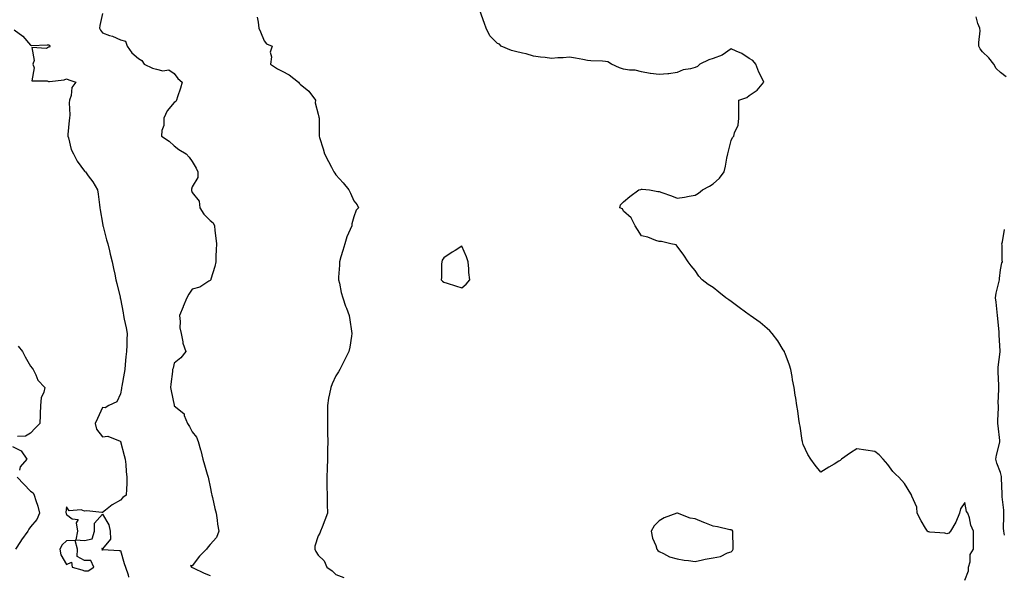
# Model space of a CAD drawing. Units: inches. Extents: x 891923 to 894563, y 7258298 to 7260938.
# Drawn here: x 893622 to 894170, y 7260187 to 7260497 of the extents above; entities that cross this region are included whole.
import ezdxf

# ---------------------------------------------------------------- set-up
doc = ezdxf.new("R2010")
doc.units = ezdxf.units.IN
doc.header["$MEASUREMENT"] = 0
doc.layers.add('Contour_89197258', color=7, linetype='Continuous', true_color=0x9e3625)

msp = doc.modelspace()

# ---------------------------------------------------------------- linework, layer by layer
at = {"layer": 'Contour_89197258'}
for points in [[(894148.05, 7260184.64, 3315), (894150.11, 7260189.86, 3315), (894150.18, 7260191.92, 3315), (894151.02, 7260194.9, 3315), (894151.1, 7260198.86, 3315), (894152.96, 7260201.92, 3315), (894152.96, 7260206.83, 3315), (894152.95, 7260207.02, 3315), (894152.95, 7260211.92, 3315), (894151.42, 7260215.29, 3315), (894150.68, 7260219.29, 3315), (894149.87, 7260221.92, 3315), (894149.04, 7260222.91, 3315), (894148.05, 7260227.89, 3315), (894145.63, 7260224.34, 3315), (894145.08, 7260221.92, 3315), (894143.05, 7260216.92, 3315), (894140.17, 7260211.92, 3315), (894139.24, 7260210.73, 3315), (894138.05, 7260210.44, 3315), (894136.96, 7260210.83, 3315), (894128.64, 7260211.33, 3315), (894128.05, 7260211.47, 3315), (894127.72, 7260211.59, 3315), (894127.34, 7260211.92, 3315), (894126.29, 7260213.68, 3315), (894123.83, 7260217.7, 3315), (894121.57, 7260221.92, 3315), (894121.33, 7260225.2, 3315), (894118.62, 7260231.34, 3315), (894118.53, 7260231.92, 3315), (894118.38, 7260232.24, 3315), (894118.05, 7260232.78, 3315), (894114.62, 7260238.49, 3315), (894111.32, 7260241.92, 3315), (894109.69, 7260243.56, 3315), (894108.05, 7260245.05, 3315), (894105.19, 7260249.06, 3315), (894102.68, 7260251.92, 3315), (894100.53, 7260254.4, 3315), (894098.05, 7260256.2, 3315), (894093.1, 7260256.98, 3315), (894092.98, 7260256.99, 3315), (894088.05, 7260257.71, 3315), (894084.4, 7260255.57, 3315), (894079.4, 7260251.92, 3315), (894078.67, 7260251.3, 3315), (894078.05, 7260250.81, 3315), (894075.38, 7260249.25, 3315), (894072.39, 7260247.58, 3315), (894068.05, 7260244.73, 3315), (894064.83, 7260248.71, 3315), (894062.47, 7260251.92, 3315), (894060.82, 7260254.68, 3315), (894058.05, 7260260.21, 3315), (894057.75, 7260261.63, 3315), (894057.68, 7260261.92, 3315), (894057.59, 7260262.38, 3315), (894056.43, 7260270.3, 3315), (894056.06, 7260271.92, 3315), (894055.7, 7260274.27, 3315), (894055.11, 7260278.98, 3315), (894054.61, 7260281.92, 3315), (894053.98, 7260285.99, 3315), (894053.69, 7260287.55, 3315), (894053.04, 7260291.92, 3315), (894052.28, 7260296.16, 3315), (894051.98, 7260297.98, 3315), (894051.31, 7260301.92, 3315), (894050.53, 7260304.4, 3315), (894048.05, 7260310.92, 3315), (894047.79, 7260311.66, 3315), (894047.68, 7260311.92, 3315), (894047, 7260312.96, 3315), (894043.98, 7260317.85, 3315), (894040.8, 7260321.92, 3315), (894039.53, 7260323.4, 3315), (894038.05, 7260324.77, 3315), (894034.16, 7260328.03, 3315), (894028.69, 7260331.92, 3315), (894028.35, 7260332.21, 3315), (894028.05, 7260332.43, 3315), (894026.11, 7260333.86, 3315), (894022.59, 7260336.46, 3315), (894018.05, 7260339.75, 3315), (894016.8, 7260340.68, 3315), (894015.08, 7260341.92, 3315), (894011.17, 7260345.04, 3315), (894008.05, 7260347.55, 3315), (894005.3, 7260349.17, 3315), (894001.87, 7260351.92, 3315), (894000.05, 7260353.92, 3315), (893998.05, 7260357.04, 3315), (893995.75, 7260359.62, 3315), (893994.2, 7260361.92, 3315), (893991.76, 7260365.63, 3315), (893988.05, 7260370.51, 3315), (893987.4, 7260371.28, 3315), (893984.51, 7260371.92, 3315), (893979.35, 7260373.22, 3315), (893978.05, 7260373.25, 3315), (893976.16, 7260373.81, 3315), (893971.65, 7260375.52, 3315), (893968.05, 7260376.33, 3315), (893965.95, 7260379.82, 3315), (893964.69, 7260381.92, 3315), (893962.43, 7260386.3, 3315), (893958.05, 7260390.08, 3315), (893957.48, 7260391.35, 3315), (893955.98, 7260391.92, 3315), (893956.35, 7260393.62, 3315), (893958.05, 7260395.24, 3315), (893961.69, 7260398.29, 3315), (893966.66, 7260401.92, 3315), (893967.78, 7260402.19, 3315), (893968.05, 7260402.27, 3315), (893968.41, 7260402.28, 3315), (893972.58, 7260401.92, 3315), (893977.19, 7260401.06, 3315), (893978.05, 7260400.99, 3315), (893979.51, 7260400.46, 3315), (893984.76, 7260398.63, 3315), (893988.05, 7260397.38, 3315), (893992.07, 7260397.91, 3315), (893994.61, 7260398.47, 3315), (893998.05, 7260399.02, 3315), (893999.82, 7260400.15, 3315), (894002.02, 7260401.92, 3315), (894005.93, 7260404.04, 3315), (894008.05, 7260405.33, 3315), (894011.51, 7260408.46, 3315), (894014.14, 7260411.92, 3315), (894014.89, 7260415.08, 3315), (894015.66, 7260419.54, 3315), (894016.18, 7260421.92, 3315), (894016.55, 7260423.42, 3315), (894018.05, 7260429.45, 3315), (894018.82, 7260431.15, 3315), (894019.57, 7260431.92, 3315), (894019.87, 7260433.74, 3315), (894022.03, 7260437.94, 3315), (894022.31, 7260441.92, 3315), (894022.24, 7260446.11, 3315), (894022.29, 7260447.68, 3315), (894022.25, 7260451.92, 3315), (894026.69, 7260453.28, 3315), (894028.05, 7260454.39, 3315), (894032.49, 7260457.48, 3315), (894036.19, 7260461.92, 3315), (894034.53, 7260465.44, 3315), (894033.53, 7260467.4, 3315), (894031.7, 7260471.92, 3315), (894030.11, 7260473.98, 3315), (894028.05, 7260475.11, 3315), (894024.05, 7260477.93, 3315), (894020.82, 7260479.15, 3315), (894018.05, 7260480.47, 3315), (894013.07, 7260476.9, 3315), (894013.02, 7260476.89, 3315), (894008.05, 7260474.98, 3315), (894005.6, 7260474.37, 3315), (894000.52, 7260471.92, 3315), (893999.36, 7260470.61, 3315), (893998.05, 7260470.08, 3315), (893995.48, 7260469.34, 3315), (893991.26, 7260468.72, 3315), (893988.05, 7260467.36, 3315), (893983.37, 7260466.6, 3315), (893982.75, 7260466.62, 3315), (893978.05, 7260466.09, 3315), (893973.21, 7260466.75, 3315), (893972.9, 7260466.77, 3315), (893968.05, 7260467.59, 3315), (893964.64, 7260468.51, 3315), (893961.36, 7260468.61, 3315), (893958.05, 7260469.22, 3315), (893955.93, 7260469.8, 3315), (893951.36, 7260471.92, 3315), (893949.31, 7260473.18, 3315), (893948.05, 7260473.49, 3315), (893946.33, 7260473.64, 3315), (893939.96, 7260473.83, 3315), (893938.05, 7260474.03, 3315), (893935.51, 7260474.46, 3315), (893931.3, 7260475.17, 3315), (893928.05, 7260475.73, 3315), (893924.5, 7260475.46, 3315), (893921.5, 7260475.37, 3315), (893918.05, 7260475.13, 3315), (893914.42, 7260475.54, 3315), (893911.95, 7260475.82, 3315), (893908.05, 7260476.28, 3315), (893903.88, 7260477.75, 3315), (893901.95, 7260478.02, 3315), (893898.05, 7260479.02, 3315), (893895.71, 7260479.59, 3315), (893890.01, 7260481.92, 3315), (893889.1, 7260482.97, 3315), (893888.05, 7260483.41, 3315), (893883.75, 7260487.61, 3315), (893881.59, 7260491.92, 3315), (893880.72, 7260494.59, 3315), (893878.14, 7260501.83, 3315)], [(893668.05, 7260500.16, 3314), (893666.52, 7260493.45, 3314), (893666.4, 7260491.92, 3314), (893667.01, 7260490.88, 3314), (893668.05, 7260489.39, 3314), (893672.03, 7260487.95, 3314), (893673.6, 7260487.48, 3314), (893678.05, 7260485.48, 3314), (893680.83, 7260484.7, 3314), (893681.79, 7260481.92, 3314), (893684.33, 7260478.2, 3314), (893688.05, 7260475.06, 3314), (893690.05, 7260473.92, 3314), (893691.35, 7260471.92, 3314), (893695.9, 7260469.77, 3314), (893698.05, 7260469.1, 3314), (893701.68, 7260468.29, 3314), (893704.91, 7260468.79, 3314), (893708.05, 7260466.77, 3314), (893710.07, 7260463.93, 3314), (893712.38, 7260461.92, 3314), (893711.45, 7260458.52, 3314), (893709.87, 7260453.75, 3314), (893709.33, 7260451.92, 3314), (893708.81, 7260451.16, 3314), (893708.05, 7260450.56, 3314), (893703.99, 7260445.98, 3314), (893702.21, 7260441.92, 3314), (893702.12, 7260437.85, 3314), (893701.03, 7260434.9, 3314), (893700.9, 7260431.92, 3314), (893705.26, 7260429.13, 3314), (893708.05, 7260426.48, 3314), (893710.59, 7260424.46, 3314), (893714.57, 7260421.92, 3314), (893716.24, 7260420.1, 3314), (893718.05, 7260417.69, 3314), (893720.21, 7260414.08, 3314), (893721.1, 7260411.92, 3314), (893721.18, 7260408.8, 3314), (893718.05, 7260403.56, 3314), (893717.66, 7260402.31, 3314), (893717.66, 7260401.92, 3314), (893717.69, 7260401.56, 3314), (893718.05, 7260400.48, 3314), (893721.82, 7260395.69, 3314), (893722.29, 7260391.92, 3314), (893724.46, 7260388.34, 3314), (893728.05, 7260384.83, 3314), (893729.67, 7260383.54, 3314), (893730.48, 7260381.92, 3314), (893730.69, 7260379.28, 3314), (893731.25, 7260375.12, 3314), (893731.48, 7260371.92, 3314), (893731.4, 7260368.57, 3314), (893731.14, 7260365.02, 3314), (893731.07, 7260361.92, 3314), (893730.64, 7260359.33, 3314), (893728.39, 7260352.26, 3314), (893728.32, 7260351.92, 3314), (893728.05, 7260351.53, 3314), (893727.25, 7260351.12, 3314), (893722.29, 7260347.68, 3314), (893718.05, 7260346.68, 3314), (893716.09, 7260343.88, 3314), (893714.96, 7260341.92, 3314), (893713, 7260336.97, 3314), (893712.92, 7260336.79, 3314), (893710.87, 7260331.92, 3314), (893711.29, 7260328.68, 3314), (893711.18, 7260325.05, 3314), (893711.78, 7260321.92, 3314), (893712.72, 7260317.25, 3314), (893712.7, 7260316.57, 3314), (893714.48, 7260311.92, 3314), (893711.62, 7260308.35, 3314), (893708.05, 7260305.52, 3314), (893707.33, 7260302.64, 3314), (893707.08, 7260301.92, 3314), (893706.97, 7260300.84, 3314), (893706.17, 7260293.8, 3314), (893705.99, 7260291.92, 3314), (893706.26, 7260290.13, 3314), (893707.96, 7260282.01, 3314), (893707.97, 7260281.92, 3314), (893707.99, 7260281.86, 3314), (893708.05, 7260281.73, 3314), (893709.61, 7260280.36, 3314), (893713.45, 7260277.32, 3314), (893713.56, 7260276.41, 3314), (893715.4, 7260271.92, 3314), (893716.41, 7260270.28, 3314), (893718.05, 7260267.21, 3314), (893720.38, 7260264.24, 3314), (893721.29, 7260261.92, 3314), (893722.69, 7260257.28, 3314), (893722.89, 7260256.76, 3314), (893723.98, 7260251.92, 3314), (893724.9, 7260248.77, 3314), (893726.36, 7260243.61, 3314), (893726.84, 7260241.92, 3314), (893727.13, 7260241, 3314), (893728.05, 7260236.55, 3314), (893728.83, 7260232.7, 3314), (893728.96, 7260231.92, 3314), (893729.28, 7260230.69, 3314), (893730.61, 7260224.48, 3314), (893731.38, 7260221.92, 3314), (893731.96, 7260218.01, 3314), (893732.01, 7260215.88, 3314), (893732.81, 7260211.92, 3314), (893731.51, 7260208.45, 3314), (893728.05, 7260204.48, 3314), (893726.84, 7260203.13, 3314), (893725.88, 7260201.92, 3314), (893721.98, 7260197.99, 3314), (893718.05, 7260192.71, 3314), (893717.1, 7260192.88, 3314), (893717.58, 7260191.92, 3314), (893717.91, 7260191.77, 3314), (893718.05, 7260191.66, 3314), (893718.51, 7260191.46, 3314), (893724.69, 7260188.56, 3314), (893728.05, 7260187.33, 3314)], [(893754.23, 7260498.1, 3315), (893754.67, 7260495.3, 3315), (893755.19, 7260491.92, 3315), (893756.05, 7260489.92, 3315), (893758.05, 7260484.97, 3315), (893759.44, 7260483.31, 3315), (893762.47, 7260481.92, 3315), (893761.4, 7260478.57, 3315), (893762.09, 7260475.95, 3315), (893761.57, 7260471.92, 3315), (893765.45, 7260469.32, 3315), (893768.05, 7260468.11, 3315), (893772.04, 7260465.9, 3315), (893777.18, 7260461.92, 3315), (893777.52, 7260461.38, 3315), (893778.05, 7260460.86, 3315), (893782.99, 7260456.86, 3315), (893786.57, 7260451.92, 3315), (893786.44, 7260450.31, 3315), (893788.05, 7260444.03, 3315), (893788.51, 7260442.38, 3315), (893788.67, 7260441.92, 3315), (893788.69, 7260441.28, 3315), (893788.67, 7260432.54, 3315), (893788.7, 7260431.92, 3315), (893788.96, 7260431.01, 3315), (893790.83, 7260424.69, 3315), (893791.6, 7260421.92, 3315), (893793.79, 7260417.66, 3315), (893795.46, 7260414.51, 3315), (893796.82, 7260411.92, 3315), (893797.35, 7260411.23, 3315), (893798.05, 7260410.38, 3315), (893802.03, 7260405.89, 3315), (893805.12, 7260401.92, 3315), (893806.14, 7260400.02, 3315), (893808.05, 7260395.86, 3315), (893809.79, 7260393.66, 3315), (893810.53, 7260391.92, 3315), (893809.36, 7260390.61, 3315), (893808.05, 7260386.96, 3315), (893806.93, 7260383.04, 3315), (893806.82, 7260381.92, 3315), (893806.01, 7260379.88, 3315), (893804.15, 7260375.83, 3315), (893802.89, 7260371.92, 3315), (893801.77, 7260368.2, 3315), (893800.84, 7260364.71, 3315), (893800.03, 7260361.92, 3315), (893799.92, 7260360.05, 3315), (893799.54, 7260353.41, 3315), (893799.45, 7260351.92, 3315), (893799.92, 7260350.05, 3315), (893801, 7260344.87, 3315), (893801.86, 7260341.92, 3315), (893803.4, 7260337.27, 3315), (893803.87, 7260336.11, 3315), (893805.39, 7260331.92, 3315), (893805.68, 7260329.56, 3315), (893806.77, 7260323.2, 3315), (893806.95, 7260321.92, 3315), (893806.69, 7260320.55, 3315), (893805.67, 7260314.3, 3315), (893805.16, 7260311.92, 3315), (893802.87, 7260307.11, 3315), (893802.41, 7260306.29, 3315), (893800.11, 7260301.92, 3315), (893799.39, 7260300.58, 3315), (893798.05, 7260298.4, 3315), (893795.94, 7260294.03, 3315), (893795.17, 7260291.92, 3315), (893794.49, 7260288.36, 3315), (893793.92, 7260286.05, 3315), (893793.25, 7260281.92, 3315), (893793.31, 7260277.17, 3315), (893793.29, 7260276.68, 3315), (893793.34, 7260271.92, 3315), (893793.41, 7260267.28, 3315), (893793.41, 7260266.56, 3315), (893793.47, 7260261.92, 3315), (893793.38, 7260257.25, 3315), (893793.37, 7260256.6, 3315), (893793.27, 7260251.92, 3315), (893793.08, 7260246.95, 3315), (893793.08, 7260246.89, 3315), (893792.89, 7260241.92, 3315), (893792.99, 7260236.98, 3315), (893792.99, 7260236.86, 3315), (893793.11, 7260231.92, 3315), (893793.16, 7260227.03, 3315), (893793.17, 7260226.8, 3315), (893793.24, 7260221.92, 3315), (893791.84, 7260218.13, 3315), (893790.34, 7260214.21, 3315), (893789.48, 7260211.92, 3315), (893789.08, 7260210.88, 3315), (893788.05, 7260209.39, 3315), (893786.36, 7260203.61, 3315), (893786.27, 7260201.92, 3315), (893786.77, 7260200.64, 3315), (893788.05, 7260198.57, 3315), (893791.46, 7260195.33, 3315), (893792.87, 7260191.92, 3315), (893795.99, 7260189.86, 3315), (893798.05, 7260187.73, 3315), (893802.34, 7260186.22, 3315)], [(894171.06, 7260464.93, 3314), (894168.05, 7260467.32, 3314), (894165.62, 7260469.49, 3314), (894164.19, 7260471.92, 3314), (894161.5, 7260475.37, 3314), (894158.05, 7260478.81, 3314), (894156.58, 7260480.46, 3314), (894155.96, 7260481.92, 3314), (894155.92, 7260484.05, 3314), (894156.59, 7260490.46, 3314), (894156.55, 7260491.92, 3314), (894155.42, 7260494.55, 3314), (894154.36, 7260498.23, 3314)], [(893618.96, 7260491.01, 3313), (893623.65, 7260487.53, 3313), (893628.05, 7260482.49, 3313), (893628.49, 7260482.36, 3313), (893637.22, 7260482.75, 3313), (893638.05, 7260482.6, 3313), (893638.57, 7260482.44, 3313), (893638.71, 7260481.92, 3313), (893638.52, 7260481.45, 3313), (893638.05, 7260481.34, 3313), (893636.86, 7260480.73, 3313), (893628.7, 7260481.27, 3313), (893630.09, 7260473.96, 3313), (893629.23, 7260471.92, 3313), (893630.05, 7260469.92, 3313), (893628.79, 7260462.66, 3313), (893637.34, 7260462.62, 3313), (893638.05, 7260462.24, 3313), (893638.48, 7260462.35, 3313), (893646.71, 7260463.26, 3313), (893648.05, 7260463.8, 3313), (893649.27, 7260463.14, 3313), (893653.31, 7260461.92, 3313), (893650.97, 7260459, 3313), (893650.57, 7260454.44, 3313), (893649.69, 7260451.92, 3313), (893649.55, 7260450.42, 3313), (893649.86, 7260443.73, 3313), (893649.73, 7260441.92, 3313), (893649.46, 7260440.51, 3313), (893648.84, 7260432.7, 3313), (893648.71, 7260431.92, 3313), (893649.07, 7260430.9, 3313), (893650.63, 7260424.5, 3313), (893651.88, 7260421.92, 3313), (893654, 7260417.87, 3313), (893658.05, 7260412.31, 3313), (893658.24, 7260412.12, 3313), (893658.66, 7260411.92, 3313), (893660.16, 7260409.81, 3313), (893662.61, 7260406.48, 3313), (893665.26, 7260401.92, 3313), (893665.57, 7260399.45, 3313), (893666.44, 7260393.53, 3313), (893666.65, 7260391.92, 3313), (893666.86, 7260390.73, 3313), (893668.05, 7260383.38, 3313), (893668.25, 7260382.12, 3313), (893668.28, 7260381.92, 3313), (893668.37, 7260381.6, 3313), (893670.32, 7260374.19, 3313), (893670.96, 7260371.92, 3313), (893671.89, 7260368.08, 3313), (893672.33, 7260366.2, 3313), (893673.37, 7260361.92, 3313), (893674.24, 7260358.11, 3313), (893674.89, 7260355.08, 3313), (893675.58, 7260351.92, 3313), (893675.99, 7260349.86, 3313), (893677.84, 7260342.13, 3313), (893677.89, 7260341.92, 3313), (893677.91, 7260341.78, 3313), (893678.05, 7260341.23, 3313), (893679.61, 7260333.48, 3313), (893679.73, 7260331.92, 3313), (893680.11, 7260329.87, 3313), (893681.2, 7260325.07, 3313), (893681.72, 7260321.92, 3313), (893681.59, 7260318.38, 3313), (893681.53, 7260315.41, 3313), (893681.41, 7260311.92, 3313), (893680.98, 7260308.99, 3313), (893680.77, 7260304.63, 3313), (893680.44, 7260301.92, 3313), (893680.1, 7260299.87, 3313), (893678.81, 7260292.67, 3313), (893678.68, 7260291.92, 3313), (893678.59, 7260291.38, 3313), (893678.05, 7260288.39, 3313), (893676.03, 7260283.94, 3313), (893671.64, 7260281.92, 3313), (893669.47, 7260280.5, 3313), (893668.05, 7260280.7, 3313), (893665.27, 7260274.7, 3313), (893664.04, 7260271.92, 3313), (893664.8, 7260268.67, 3313), (893668.05, 7260264.42, 3313), (893670.95, 7260264.81, 3313), (893677.97, 7260262, 3313), (893678.05, 7260262.06, 3313), (893678.07, 7260261.94, 3313), (893678.08, 7260261.88, 3313), (893680.11, 7260253.98, 3313), (893680.71, 7260251.92, 3313), (893681, 7260248.97, 3313), (893681.31, 7260245.18, 3313), (893681.64, 7260241.92, 3313), (893681.56, 7260238.41, 3313), (893681.37, 7260235.24, 3313), (893681.3, 7260231.92, 3313), (893679.3, 7260230.67, 3313), (893678.05, 7260229.25, 3313), (893673.45, 7260226.52, 3313), (893669.76, 7260223.63, 3313), (893668.05, 7260222.34, 3313), (893667.67, 7260222.3, 3313), (893659.3, 7260223.17, 3313), (893658.05, 7260223.08, 3313), (893656.26, 7260223.71, 3313), (893649.46, 7260223.33, 3313), (893648.05, 7260225.42, 3313), (893647.74, 7260222.23, 3313), (893647.76, 7260221.92, 3313), (893647.78, 7260221.65, 3313), (893648.05, 7260221.18, 3313), (893651.26, 7260218.71, 3313), (893654.46, 7260218.34, 3313), (893653.38, 7260216.59, 3313), (893654.19, 7260211.92, 3313), (893653.2, 7260207.07, 3313), (893658.05, 7260206.74, 3313), (893662.3, 7260207.67, 3313), (893663.66, 7260211.92, 3313), (893663.67, 7260216.3, 3313), (893668.05, 7260221.37, 3313), (893671.58, 7260215.45, 3313), (893672.31, 7260211.92, 3313), (893672.55, 7260207.42, 3313), (893668.05, 7260202.13, 3313), (893667.62, 7260202.35, 3313), (893667.87, 7260201.92, 3313), (893667.7, 7260201.57, 3313), (893668.05, 7260201.61, 3313), (893668.33, 7260201.65, 3313), (893677.31, 7260201.18, 3313), (893678.05, 7260201.25, 3313), (893680.11, 7260193.98, 3313), (893680.78, 7260191.92, 3313), (893682.42, 7260187.55, 3313), (893682.53, 7260186.4, 3313)], [(894170.28, 7260209.69, 3314), (894169.8, 7260211.92, 3314), (894169.72, 7260213.59, 3314), (894169.92, 7260220.05, 3314), (894169.84, 7260221.92, 3314), (894169.79, 7260223.66, 3314), (894168.98, 7260230.99, 3314), (894168.95, 7260231.92, 3314), (894168.92, 7260232.79, 3314), (894168.54, 7260241.43, 3314), (894168.52, 7260241.92, 3314), (894168.47, 7260242.34, 3314), (894168.05, 7260244.51, 3314), (894165.97, 7260249.84, 3314), (894165.47, 7260251.92, 3314), (894165.8, 7260254.17, 3314), (894167.63, 7260261.5, 3314), (894167.7, 7260261.92, 3314), (894167.66, 7260262.31, 3314), (894166.67, 7260270.53, 3314), (894166.54, 7260271.92, 3314), (894166.5, 7260273.46, 3314), (894166.81, 7260280.68, 3314), (894166.78, 7260281.92, 3314), (894166.77, 7260283.2, 3314), (894167.08, 7260290.94, 3314), (894167.07, 7260291.92, 3314), (894167.03, 7260292.94, 3314), (894166.69, 7260300.56, 3314), (894166.65, 7260301.92, 3314), (894166.72, 7260303.25, 3314), (894167.87, 7260311.73, 3314), (894167.88, 7260311.92, 3314), (894167.87, 7260312.11, 3314), (894167.32, 7260321.19, 3314), (894167.27, 7260321.92, 3314), (894167.19, 7260322.78, 3314), (894166.46, 7260330.33, 3314), (894166.32, 7260331.92, 3314), (894166.14, 7260333.82, 3314), (894165.51, 7260339.37, 3314), (894165.29, 7260341.92, 3314), (894165.55, 7260344.42, 3314), (894167.28, 7260351.15, 3314), (894167.38, 7260351.92, 3314), (894167.41, 7260352.56, 3314), (894168.05, 7260357.42, 3314), (894168.74, 7260361.24, 3314), (894169.08, 7260361.92, 3314), (894169, 7260362.87, 3314), (894168.87, 7260371.1, 3314), (894168.8, 7260371.92, 3314), (894169.11, 7260372.98, 3314), (894170.12, 7260379.85, 3314)], [(893621.06, 7260314.93, 3312), (893623.44, 7260311.92, 3312), (893625.06, 7260308.93, 3312), (893628.05, 7260303.75, 3312), (893628.85, 7260302.71, 3312), (893629.5, 7260301.92, 3312), (893631.04, 7260298.93, 3312), (893632.15, 7260296.01, 3312), (893635.88, 7260291.92, 3312), (893635.43, 7260289.3, 3312), (893633.87, 7260286.11, 3312), (893633.56, 7260281.92, 3312), (893633.41, 7260277.28, 3312), (893633.4, 7260276.58, 3312), (893633.27, 7260271.92, 3312), (893630.62, 7260269.35, 3312), (893628.05, 7260266.42, 3312), (893625.18, 7260264.79, 3312), (893620.71, 7260264.59, 3312)], [(893618.05, 7260259.01, 3312), (893622.87, 7260256.74, 3312), (893626.03, 7260251.92, 3312), (893622.16, 7260247.81, 3312), (893621.95, 7260245.83, 3312)], [(893620.49, 7260241.92, 3312), (893624.26, 7260238.13, 3312), (893628.05, 7260234.14, 3312), (893629.41, 7260233.28, 3312), (893630.08, 7260231.92, 3312), (893630.93, 7260229.04, 3312), (893632, 7260225.87, 3312), (893633.03, 7260221.92, 3312), (893631.49, 7260218.48, 3312), (893628.05, 7260214.39, 3312), (893627.03, 7260212.95, 3312), (893626.49, 7260211.92, 3312), (893622.89, 7260207.08, 3312), (893622.38, 7260206.25, 3312), (893619.58, 7260201.92, 3312)]]:
    msp.add_polyline3d(points, dxfattribs=at)
for points in [[(893868.05, 7260347.41, 3316), (893870.5, 7260349.47, 3316), (893872.59, 7260351.92, 3316), (893872.01, 7260355.88, 3316), (893872.07, 7260357.9, 3316), (893871.64, 7260361.92, 3316), (893870.79, 7260364.66, 3316), (893868.05, 7260370.56, 3316), (893864.36, 7260368.24, 3316), (893862.75, 7260367.22, 3316), (893858.05, 7260364.12, 3316), (893857.2, 7260362.77, 3316), (893856.91, 7260361.92, 3316), (893856.78, 7260360.65, 3316), (893856.74, 7260353.24, 3316), (893856.56, 7260351.92, 3316), (893857.28, 7260351.16, 3316), (893858.05, 7260350.61, 3316), (893859.97, 7260350.01, 3316), (893864.59, 7260348.45, 3316)], [(894018.05, 7260200.46, 3316), (894018.8, 7260201.17, 3316), (894019.18, 7260201.92, 3316), (894019.13, 7260203, 3316), (894018.97, 7260211, 3316), (894018.93, 7260211.92, 3316), (894018.53, 7260212.4, 3316), (894018.05, 7260212.61, 3316), (894017.23, 7260212.74, 3316), (894010.44, 7260214.31, 3316), (894008.05, 7260214.63, 3316), (894003.37, 7260216.6, 3316), (894002.92, 7260216.79, 3316), (893998.05, 7260218.8, 3316), (893995.2, 7260219.07, 3316), (893988.16, 7260221.92, 3316), (893988.09, 7260221.96, 3316), (893988.05, 7260221.98, 3316), (893988, 7260221.97, 3316), (893987.85, 7260221.92, 3316), (893980.7, 7260219.27, 3316), (893978.05, 7260217.64, 3316), (893975.1, 7260214.87, 3316), (893973.52, 7260211.92, 3316), (893974.2, 7260208.06, 3316), (893976.08, 7260203.88, 3316), (893976.64, 7260201.92, 3316), (893977.26, 7260201.13, 3316), (893978.05, 7260200.63, 3316), (893980.42, 7260199.56, 3316), (893983.71, 7260197.57, 3316), (893988.05, 7260196.43, 3316), (893991.9, 7260195.77, 3316), (893994.34, 7260195.63, 3316), (893998.05, 7260195.1, 3316), (894002.09, 7260195.96, 3316), (894003.57, 7260196.39, 3316), (894008.05, 7260197.17, 3316), (894012.15, 7260197.82, 3316), (894015.94, 7260199.81, 3316)], [(893658.05, 7260189.79, 3313), (893660.05, 7260189.92, 3313), (893663.24, 7260191.92, 3313), (893661.65, 7260195.52, 3313), (893658.05, 7260195.68, 3313), (893653.91, 7260197.78, 3313), (893654.06, 7260201.92, 3313), (893652.94, 7260206.81, 3313), (893648.05, 7260206.6, 3313), (893645.57, 7260204.39, 3313), (893644.33, 7260201.92, 3313), (893644.94, 7260198.8, 3313), (893648.05, 7260193.45, 3313), (893650.88, 7260194.75, 3313), (893651.17, 7260191.92, 3313), (893656.48, 7260190.36, 3313)]]:
    msp.add_polyline3d(points, close=True, dxfattribs=at)

doc.saveas('drawing.dxf')
